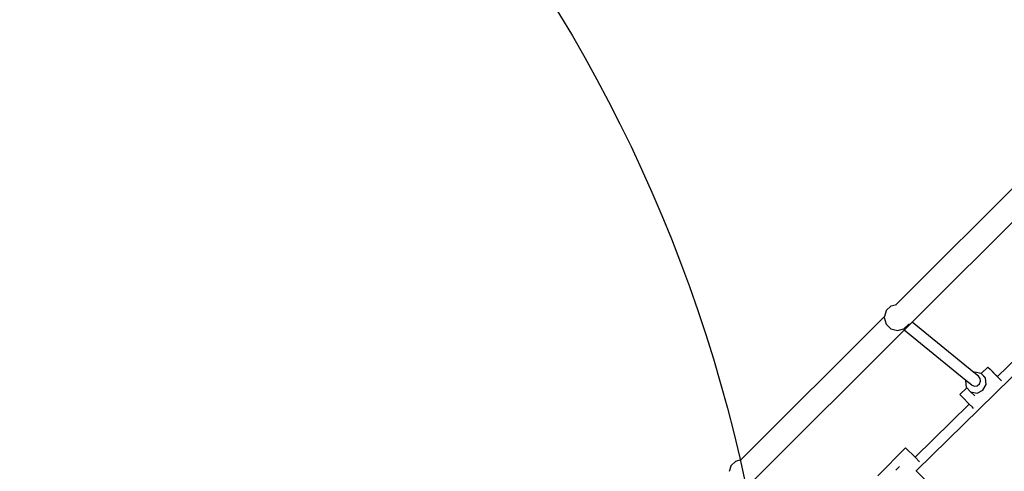
# Model space of a CAD drawing. Units: centimetres. Extents: x -1952 to 1094, y -7000 to -4743.
# Drawn here: x -871 to -721, y -6001 to -5932 of the extents above; entities that cross this region are included whole.
import ezdxf

# ---------------------------------------------------------------- set-up
doc = ezdxf.new("R2010")
doc.units = ezdxf.units.CM
doc.layers.add('VP-DIM', color=7, linetype='Continuous')
doc.layers.add('VP-HIC', color=6, linetype='Continuous')
doc.layers.add('VP-EQ', color=7, linetype='Continuous', true_color=0x8a3492)
doc.dimstyles.new('Strefa', dxfattribs={"dimtxt": 14, "dimasz": 20, "dimexe": 20, "dimexo": 50, "dimgap": 20, "dimtad": 0, "dimdec": 0, "dimzin": 0, "dimdsep": 46, "dimtxsty": 'Standard', "dimcen": 0.09, "dimadec": 0, "dimazin": 0, "dimtfac": 1, "dimtdec": 4, "dimtofl": 0, "dimtmove": 0, "dimatfit": 3, "dimfxl": 70, "dimfxlon": 1, "dimtolj": 1, "dimtzin": 0, "dimarcsym": 0})

# ---------------------------------------------------------------- blocks, each defined once
blk = doc.blocks.new('*D22')
at = {"layer": 'Defpoints', "color": 0}
for p in [(380.04, -4865.06), (-1093.93, -6213.81), (380.04, -6337.92)]:
    blk.add_point(p, dxfattribs=at)
at = {"layer": 'VP-DIM', "color": 0, "lineweight": -2}
for p, q in [((-1093.93, -4965.06), (-1093.93, -4815.06)), ((380.04, -4965.06), (380.04, -4815.06)), ((-1043.93, -4865.06), (-441.8, -4865.06)), ((330.04, -4865.06), (-301.8, -4865.06))]:
    blk.add_line(p, q, dxfattribs=at)
at = {"layer": 'VP-DIM', "color": 0}
for points in [[(-1043.93, -4856.72), (-1043.93, -4873.39), (-1093.93, -4865.06)], [(330.04, -4873.39), (330.04, -4856.72), (380.04, -4865.06)]]:
    blk.add_solid(points, dxfattribs=at)
at = {"layer": 'VP-DIM', "color": 0, "insert": (-371.8, -4865.06), "char_height": 30, "attachment_point": 5}
blk.add_mtext('\\A1;1475', dxfattribs=at)
blk = doc.blocks.new('*D24')
at = {"layer": 'Defpoints', "color": 0}
for p in [(-1010.13, -5236.3), (-271, -6829.39), (877.76, -6829.39)]:
    blk.add_point(p, dxfattribs=at)
at = {"layer": 'VP-DIM', "color": 0, "lineweight": -2}
for p, q in [((777.76, -5236.3), (927.76, -5236.3)), ((877.76, -5286.3), (877.76, -5962.85)), ((877.76, -6779.39), (877.76, -6102.85)), ((777.76, -6829.39), (927.76, -6829.39))]:
    blk.add_line(p, q, dxfattribs=at)
at = {"layer": 'VP-DIM', "color": 0}
for points in [[(886.1, -5286.3), (869.43, -5286.3), (877.76, -5236.3)], [(869.43, -6779.39), (886.1, -6779.39), (877.76, -6829.39)]]:
    blk.add_solid(points, dxfattribs=at)
at = {"layer": 'VP-DIM', "color": 0, "insert": (877.76, -6032.85), "char_height": 30, "attachment_point": 5, "rotation": 90}
blk.add_mtext('\\A1;1595', dxfattribs=at)
blk = doc.blocks.new('*D83')
at = {"layer": 'Defpoints', "color": 0}
for p in [(-1010.57, -5084.17), (-199.49, -7000.16), (1044.15, -7000.16)]:
    blk.add_point(p, dxfattribs=at)
at = {"layer": 'VP-DIM', "color": 0, "lineweight": -2}
for p, q in [((944.15, -5084.17), (1094.15, -5084.17)), ((1044.15, -5134.17), (1044.15, -5985.31)), ((1044.15, -6950.16), (1044.15, -6115.31)), ((944.15, -7000.16), (1094.15, -7000.16))]:
    blk.add_line(p, q, dxfattribs=at)
at = {"layer": 'VP-DIM', "color": 0}
for points in [[(1052.49, -5134.17), (1035.82, -5134.17), (1044.15, -5084.17)], [(1035.82, -6950.16), (1052.49, -6950.16), (1044.15, -7000.16)]]:
    blk.add_solid(points, dxfattribs=at)
at = {"layer": 'VP-DIM', "color": 0, "insert": (1044.15, -6050.31), "char_height": 30, "attachment_point": 5, "rotation": 90}
blk.add_mtext('\\A1;1916', dxfattribs=at)
blk = doc.blocks.new('*D84')
at = {"layer": 'Defpoints', "color": 0}
for p in [(542.72, -4793.02), (-1299.56, -6085.95), (542.72, -6417.08)]:
    blk.add_point(p, dxfattribs=at)
at = {"layer": 'VP-DIM', "color": 0, "lineweight": -2}
for p, q in [((-1299.56, -4893.02), (-1299.56, -4743.02)), ((542.72, -4893.02), (542.72, -4743.02)), ((-1249.56, -4793.02), (-437.03, -4793.02)), ((492.72, -4793.02), (-297.03, -4793.02))]:
    blk.add_line(p, q, dxfattribs=at)
at = {"layer": 'VP-DIM', "color": 0}
for points in [[(-1249.56, -4784.68), (-1249.56, -4801.35), (-1299.56, -4793.02)], [(492.72, -4801.35), (492.72, -4784.68), (542.72, -4793.02)]]:
    blk.add_solid(points, dxfattribs=at)
at = {"layer": 'VP-DIM', "color": 0, "insert": (-367.03, -4793.02), "char_height": 30, "attachment_point": 5}
blk.add_mtext('\\A1;1842', dxfattribs=at)
blk = doc.blocks.new('1745')
at = {"layer": 'VP-EQ', "color": 7}
for p, q in [((-2082.94, -7684.02), (-2104.79, -7705.87)), ((-2079.8, -7685.98), (-2102.42, -7708.6)), ((-2106.37, -7706.83), (-2105.64, -7706.1)), ((-2105.64, -7706.1), (-2104.79, -7705.88)), ((-2104.79, -7705.88), (-2104.79, -7705.87)), ((-2106.62, -7707.71), (-2128.48, -7729.56)), ((-2106.62, -7707.71), (-2106.67, -7707.88)), ((-2106.67, -7707.88), (-2106.4, -7708.88)), ((-2106.4, -7706.88), (-2106.62, -7707.71)), ((-2106.37, -7706.83), (-2106.4, -7706.88)), ((-2106.4, -7708.88), (-2105.67, -7709.61)), ((-2105.67, -7709.61), (-2104.67, -7709.88)), ((-2104.67, -7709.88), (-2103.67, -7709.61)), ((-2103.67, -7709.61), (-2102.94, -7708.88)), ((-2102.42, -7708.6), (-2103.62, -7709.8)), ((-2102.92, -7708.85), (-2102.94, -7708.88)), ((-2093, -7716.3), (-2102.42, -7708.6)), ((-2101.82, -7731.29), (-2079.12, -7709.06)), ((-2089.41, -7716.91), (-2081.26, -7708.93)), ((-2103.62, -7709.8), (-2126.4, -7732.57)), ((-2094.23, -7717.48), (-2103.62, -7709.8)), ((-2090.86, -7715.44), (-2091.88, -7716.44)), ((-2090.77, -7715.55), (-2090.86, -7715.44)), ((-2090.86, -7715.44), (-2090.53, -7715.78)), ((-2090.29, -7716.04), (-2090.77, -7715.55)), ((-2090.53, -7715.78), (-2089.9, -7716.41)), ((-2092.86, -7716.24), (-2093, -7716.3)), ((-2092.32, -7716.86), (-2093, -7716.3)), ((-2091.89, -7716.42), (-2092.86, -7716.24)), ((-2092.05, -7717.18), (-2092.32, -7716.86)), ((-2091.99, -7717.6), (-2092.05, -7717.18)), ((-2091.88, -7716.44), (-2091.89, -7716.42)), ((-2091.23, -7717.15), (-2091.88, -7716.44)), ((-2091.28, -7717.02), (-2091.88, -7716.44)), ((-2091.13, -7718.13), (-2091.23, -7717.15)), ((-2089.6, -7716.75), (-2090.29, -7716.04)), ((-2089.9, -7716.41), (-2089.41, -7716.91)), ((-2089.41, -7716.92), (-2089.6, -7716.75)), ((-2089.41, -7716.92), (-2089.41, -7716.91)), ((-2089.38, -7716.96), (-2089.41, -7716.92)), ((-2089.3, -7717.04), (-2089.38, -7716.96)), ((-2089.2, -7717.14), (-2089.3, -7717.04)), ((-2089.07, -7717.27), (-2089.2, -7717.14)), ((-2088.97, -7717.39), (-2089.07, -7717.27)), ((-2094.07, -7718.6), (-2095.14, -7719.65)), ((-2094.23, -7717.48), (-2094.26, -7717.53)), ((-2094.26, -7717.53), (-2094.16, -7718.51)), ((-2093.31, -7718.23), (-2094.23, -7717.48)), ((-2094.16, -7718.51), (-2094.07, -7718.6)), ((-2094.07, -7718.6), (-2093.5, -7719.23)), ((-2093.31, -7718.23), (-2092.91, -7718.37)), ((-2092.91, -7718.37), (-2092.48, -7718.29)), ((-2092.48, -7718.29), (-2092.15, -7718)), ((-2092.15, -7718), (-2091.99, -7717.6)), ((-2091.63, -7718.99), (-2091.13, -7718.13)), ((-2088.93, -7717.41), (-2088.97, -7717.39)), ((-2088.79, -7717.56), (-2088.93, -7717.41)), ((-2088.78, -7717.57), (-2088.79, -7717.56)), ((-2095.05, -7719.75), (-2095.14, -7719.65)), ((-2094.56, -7720.25), (-2095.05, -7719.75)), ((-2093.87, -7720.95), (-2094.56, -7720.25)), ((-2093.5, -7719.23), (-2092.53, -7719.41)), ((-2092.88, -7719.83), (-2093.5, -7719.23)), ((-2092.53, -7719.41), (-2091.63, -7718.99)), ((-2101.98, -7729.22), (-2093.71, -7721.12)), ((-2093.71, -7721.12), (-2093.87, -7720.95)), ((-2093.24, -7721.59), (-2093.71, -7721.12)), ((-2093.07, -7721.76), (-2093.24, -7721.59)), ((-2103.42, -7727.78), (-2107.66, -7732.02)), ((-2101.98, -7729.22), (-2103.42, -7727.78)), ((-2101.3, -7729.9), (-2101.98, -7729.22)), ((-2130.09, -7730.57), (-2130.31, -7731.4)), ((-2130.06, -7730.52), (-2130.09, -7730.57)), ((-2130.06, -7730.52), (-2129.33, -7729.79)), ((-2129.33, -7729.79), (-2128.48, -7729.57)), ((-2128.48, -7729.57), (-2128.48, -7729.56)), ((-2104.91, -7731.17), (-2104.37, -7730.64)), ((-2101.84, -7731.31), (-2101.82, -7731.29)), ((-2099.89, -7733.23), (-2101.82, -7731.29))]:
    blk.add_line(p, q, dxfattribs=at)
blk = doc.blocks.new('1745s2_2D')
at = {"layer": 'VP-EQ', "color": 0}
blk.add_blockref('1745', (1367.73, 1730.47), dxfattribs=at)

msp = doc.modelspace()

# ---------------------------------------------------------------- linework, layer by layer
at = {"layer": 'VP-HIC', "color": 5}
msp.add_lwpolyline([(-1278.11, -6190.57), (-1289.55, -6153.07, -0.252962), (-1246.23, -5938.68), (-1207.65, -5892.4, -0.283968), (-978.36, -5815.77), (-932.5, -5826.55, -0.587717), (-822.48, -6213.08), (-895.48, -6286.08, -0.565954)], format="xyb", close=True, dxfattribs=at)
at = {"layer": 'VP-HIC', "color": 3}
msp.add_lwpolyline([(-932.5, -5826.55, -0.587717), (-822.48, -6213.08), (-895.48, -6286.08, -0.073663), (-949.62, -6326.24, 0.199671), (-829.06, -6376.39), (-740.51, -6376.39, 0.414214), (-570.51, -6206.39), (-570.51, -6173.56, 0.007337), (-565.52, -6173.63)], format="xyb", dxfattribs=at)

# ---------------------------------------------------------------- block references
at = {"layer": 'VP-EQ', "color": 0}
msp.add_blockref('1745s2_2D', (0, 0), dxfattribs=at)

# ---------------------------------------------------------------- dimensions: what is measured, and where the dimension line sits
at = {"layer": 'VP-DIM', "color": 0}
dim = msp.add_linear_dim(base=(542.72, -4793.02), p1=(-1299.56, -6085.95), p2=(542.72, -6417.08), dimstyle='Strefa', override={"dimtxt": 30, "dimasz": 50, "dimexe": 50, "dimexo": 80, "dimfxl": 100}, dxfattribs=at)
dim.commit()
dim.dimension.update_dxf_attribs({"geometry": '*D84', "text_midpoint": (-367.03, -4793.02), "dimtype": 160})
dim = msp.add_linear_dim(base=(380.04, -4865.06), p1=(-1093.93, -6213.81), p2=(380.04, -6337.92), text='1475', dimstyle='Strefa', override={"dimtxt": 30, "dimasz": 50, "dimexe": 50, "dimexo": 80, "dimfxl": 100}, dxfattribs=at)
dim.commit()
dim.dimension.update_dxf_attribs({"geometry": '*D22', "text_midpoint": (-371.8, -4865.06), "dimtype": 160})
dim = msp.add_linear_dim(base=(1044.15, -7000.16), p1=(-1010.57, -5084.17), p2=(-199.49, -7000.16), angle=90, dimstyle='Strefa', override={"dimtxt": 30, "dimasz": 50, "dimexe": 50, "dimexo": 80, "dimfxl": 100}, dxfattribs=at)
dim.commit()
dim.dimension.update_dxf_attribs({"geometry": '*D83', "text_midpoint": (1044.15, -6050.31), "dimtype": 160})
dim = msp.add_linear_dim(base=(877.76, -6829.39), p1=(-1010.13, -5236.3), p2=(-271, -6829.39), angle=90, text='1595', dimstyle='Strefa', override={"dimtxt": 30, "dimasz": 50, "dimexe": 50, "dimexo": 80, "dimfxl": 100}, dxfattribs=at)
dim.commit()
dim.dimension.update_dxf_attribs({"geometry": '*D24', "text_midpoint": (877.76, -6032.85)})

doc.saveas('drawing.dxf')
